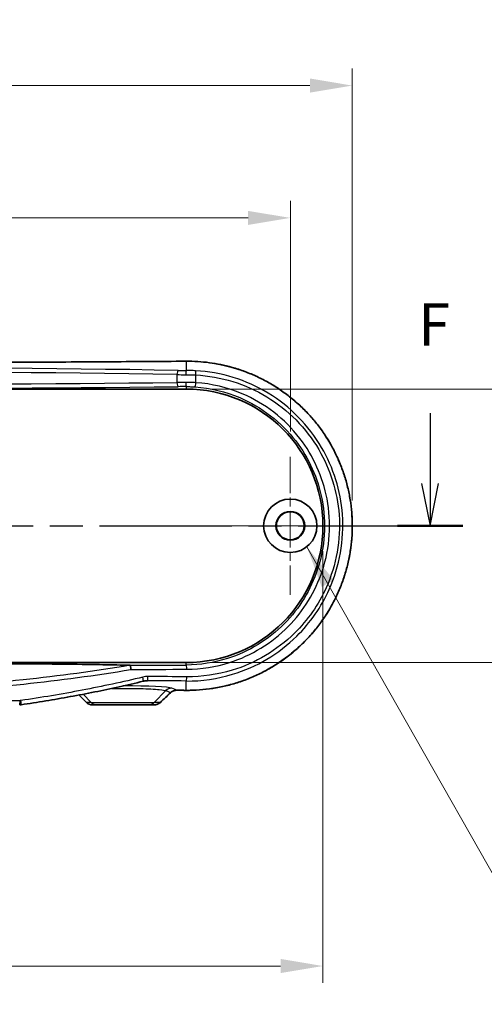
# Model space of a CAD drawing. Units: millimetres. Extents: x 0 to 3549, y 0 to 702.
# Drawn here: x 3008 to 3063, y 246 to 363 of the extents above; entities that cross this region are included whole.
import ezdxf

# ---------------------------------------------------------------- set-up
doc = ezdxf.new("R2010")
doc.units = ezdxf.units.MM
doc.header["$LTSCALE"] = 2
doc.linetypes.add('CHAIN', pattern=[0.3543, 0.2362, -0.0295, 0.0591, -0.0295])
doc.layers.get('Defpoints').update_dxf_attribs({"lineweight": 25})
for name, color, linetype, lineweight in [('Center Mark (ISO)', 131, 'Continuous', 18), ('Dimension (ISO)', 7, 'Continuous', 18), ('Section Line (ISO)', 7, 'CHAIN', 25), ('Symbol (ISO)', 7, 'Continuous', 18), ('Visible (ISO)', 7, 'Continuous', 35), ('Visible Narrow (ISO)', 7, 'Continuous', 25)]:
    doc.layers.add(name, color=color, linetype=linetype, lineweight=lineweight)
doc.styles.add('Note Text (TK)', font='txt')
doc.dimstyles.new('Default - Method 1b (TK)', dxfattribs={"dimscale": 2, "dimtxt": 2.5, "dimasz": 2.5, "dimexe": 1, "dimexo": 1.5, "dimgap": 1, "dimtad": 1, "dimtoh": 1, "dimrnd": 1e-08, "dimdsep": 46, "dimtxsty": 'Note Text (TK)', "dimcen": 0.09, "dimdle": 5, "dimclrd": 100, "dimclre": 100, "dimclrt": 7, "dimadec": 1, "dimazin": 1, "dimtfac": 1, "dimtmove": 0, "dimatfit": 3, "dimfxl": 1, "dimtolj": 1, "dimlwd": -1, "dimlwe": -1, "dimarcsym": 0})
doc.dimstyles.new('Default - Method 1b (TK)$7', dxfattribs={"dimscale": 2, "dimtxt": 2.5, "dimasz": 2.5, "dimexe": 1, "dimexo": 1.5, "dimgap": 1, "dimtad": 1, "dimtoh": 1, "dimrnd": 1e-08, "dimdsep": 46, "dimtxsty": 'Note Text (TK)', "dimcen": 0.09, "dimdle": 5, "dimclrd": 100, "dimclre": 100, "dimclrt": 7, "dimadec": 1, "dimazin": 1, "dimtfac": 1, "dimtmove": 0, "dimatfit": 3, "dimfxl": 1, "dimtolj": 1, "dimlwd": -1, "dimlwe": -1, "dimarcsym": 0})

# ---------------------------------------------------------------- blocks, each defined once
blk = doc.blocks.new('2dTransSection5')
at = {"layer": 'Section Line (ISO)', "linetype": 'Continuous'}
for p, q in [((82.833, 166.577), (82.833, 161.936)), ((159.093, 166.09), (159.093, 161.936)), ((82.333, 161.936), (82.833, 159.436)), ((82.833, 161.936), (82.833, 159.436)), ((82.833, 159.436), (83.333, 161.936)), ((158.593, 161.936), (159.093, 159.436)), ((159.093, 161.936), (159.093, 159.436)), ((159.093, 159.436), (159.593, 161.936))]:
    blk.add_line(p, q, dxfattribs=at)
at = {"layer": 'Section Line (ISO)', "linetype": 'CHAIN', "ltscale": 16.557156}
blk.add_line((80.9, 159.436), (161.026, 159.436), dxfattribs=at)
at = {"layer": 'Section Line (ISO)', "linetype": 'Continuous', "lineweight": 50}
for p, q in [((80.9, 159.436), (84.766, 159.436)), ((157.16, 159.436), (161.026, 159.436))]:
    blk.add_line(p, q, dxfattribs=at)
at = {"layer": 'Section Line (ISO)', "char_height": 2.5, "attachment_point": 7, "style": 'Note Text (TK)'}
for insert in [(82.122, 169.811), (158.383, 169.303)]:
    blk.add_mtext('F', dxfattribs=dict(at, insert=insert))
blk = doc.blocks.new('*D112')
at = {"layer": 'Defpoints', "color": 0}
for p in [(3039.68, 339.24), (2920.08, 311.02), (3039.68, 311.02)]:
    blk.add_point(p, dxfattribs=at)
at = {"layer": 'Dimension (ISO)', "color": 100}
for p, q in [((2920.08, 314.02), (2920.08, 341.24)), ((3039.68, 314.02), (3039.68, 341.24)), ((2925.08, 339.24), (3034.68, 339.24))]:
    blk.add_line(p, q, dxfattribs=at)
for points in [[(2925.08, 340.07), (2925.08, 338.41), (2920.08, 339.24)], [(3034.68, 340.07), (3034.68, 338.41), (3039.68, 339.24)]]:
    blk.add_solid(points, dxfattribs=at)
at = {"layer": 'Dimension (ISO)', "color": 7, "insert": (2972.45, 343.74), "char_height": 5, "attachment_point": 4, "style": 'Note Text (TK)'}
blk.add_mtext('\\A1;119.6', dxfattribs=at)
blk = doc.blocks.new('*D113')
at = {"layer": 'Defpoints', "color": 0}
for p in [(3046.99, 354.87), (2912.76, 302.87), (3046.99, 302.87)]:
    blk.add_point(p, dxfattribs=at)
at = {"layer": 'Dimension (ISO)', "color": 100}
for p, q in [((2912.76, 305.87), (2912.76, 356.87)), ((3046.99, 305.87), (3046.99, 356.87)), ((2917.76, 354.87), (3041.99, 354.87))]:
    blk.add_line(p, q, dxfattribs=at)
for points in [[(2917.76, 355.71), (2917.76, 354.04), (2912.76, 354.87)], [(3041.99, 355.71), (3041.99, 354.04), (3046.99, 354.87)]]:
    blk.add_solid(points, dxfattribs=at)
at = {"layer": 'Dimension (ISO)', "color": 7, "insert": (2972.43, 359.37), "char_height": 5, "attachment_point": 4, "style": 'Note Text (TK)'}
blk.add_mtext('\\A1;134.2', dxfattribs=at)
blk = doc.blocks.new('*D115')
at = {"layer": 'Defpoints', "color": 0}
for p in [(2916.23, 302.87), (3043.53, 302.87), (3043.53, 250.87)]:
    blk.add_point(p, dxfattribs=at)
at = {"layer": 'Dimension (ISO)', "color": 100}
for p, q in [((2916.23, 299.87), (2916.23, 248.87)), ((3043.53, 299.87), (3043.53, 248.87)), ((2921.23, 250.87), (3038.53, 250.87))]:
    blk.add_line(p, q, dxfattribs=at)
for points in [[(2921.23, 251.71), (2921.23, 250.04), (2916.23, 250.87)], [(3038.53, 251.71), (3038.53, 250.04), (3043.53, 250.87)]]:
    blk.add_solid(points, dxfattribs=at)
at = {"layer": 'Dimension (ISO)', "color": 7, "insert": (2972.43, 255.37), "char_height": 5, "attachment_point": 4, "style": 'Note Text (TK)'}
blk.add_mtext('\\A1;127.3', dxfattribs=at)
blk = doc.blocks.new('*D116')
at = {"layer": 'Defpoints', "color": 0}
for p in [(3027.38, 319.02), (3027.38, 286.72), (3079.38, 286.72)]:
    blk.add_point(p, dxfattribs=at)
at = {"layer": 'Dimension (ISO)', "color": 100}
for p, q in [((3030.38, 319.02), (3081.38, 319.02)), ((3079.38, 314.02), (3079.38, 291.72)), ((3030.38, 286.72), (3081.38, 286.72))]:
    blk.add_line(p, q, dxfattribs=at)
for points in [[(3078.54, 314.02), (3080.21, 314.02), (3079.38, 319.02)], [(3078.54, 291.72), (3080.21, 291.72), (3079.38, 286.72)]]:
    blk.add_solid(points, dxfattribs=at)
at = {"layer": 'Dimension (ISO)', "color": 7, "insert": (3074.88, 297.05), "char_height": 5, "attachment_point": 4, "rotation": 90, "style": 'Note Text (TK)'}
blk.add_mtext('\\A1;32.3', dxfattribs=at)

msp = doc.modelspace()

# ---------------------------------------------------------------- linework, layer by layer
at = {"layer": 'Center Mark (ISO)', "linetype": 'CHAIN', "ltscale": 9.05624}
for p, q in [((3039.675, 311.0224), (3039.675, 294.7224)), ((3047.825, 302.8724), (3031.525, 302.8724))]:
    msp.add_line(p, q, dxfattribs=at)
at = {"layer": 'Visible (ISO)'}
for p, q in [((2932.375, 319.0224), (3027.375, 319.0224)), ((3027.375, 286.7224), (2932.375, 286.7224)), ((3016.2937, 281.7224), (3016.8361, 281.7224)), ((3022.9139, 281.7224), (3016.8361, 281.7224)), ((3022.9139, 281.7224), (3023.6162, 281.7224))]:
    msp.add_line(p, q, dxfattribs=at)
for radius in [3.15, 1.6993, 1.65]:
    msp.add_circle((3039.675, 302.8724), radius, dxfattribs=at)
msp.add_arc((3027.375, 302.8724), 16.15, 270, 90, dxfattribs=at)
for centre, major_axis, ratio, start_param, end_param in [((2923.237, 261.3177), (-463.0747, 456.0396), 0.1227762, 4.63341241, 4.6352984), ((3033.6644, 187.2125), (432.0857, 425.5212), 0.12277424, 1.46916893, 1.47191887), ((2979.8725, 266.5767), (325.6072, 0), 0.05233136, 1.42439676, 1.42786584), ((3007.7161, 282.8444), (-0.0486, -1.121), 0.99885853, 0.04320014, 0.18892515), ((3016.2937, 282.7215), (0.0072, -0.9991), 0.99844053, 5.48922123, 6.27595425)]:
    msp.add_ellipse(centre, major_axis=major_axis, ratio=ratio, start_param=start_param, end_param=end_param, dxfattribs=at)
for points, knots in [([(3027.3711, 322.3109), (3024.2273, 322.2866), (3021.0767, 322.2648), (3014.7647, 322.2259), (3011.6033, 322.2089), (3005.2723, 322.1797), (3002.1027, 322.1676), (2995.7582, 322.1481), (2992.5832, 322.1408), (2986.2304, 322.1311), (2983.0527, 322.1286), (2976.6973, 322.1286), (2973.5196, 322.1311), (2967.1668, 322.1408), (2963.9918, 322.1481), (2957.6473, 322.1676), (2954.4777, 322.1797), (2948.1467, 322.2089), (2944.9853, 322.2259), (2938.6733, 322.2648), (2935.5227, 322.2866), (2932.3789, 322.3109)], [-0.146189854, -0.146189854, -0.146189854, -0.146189854, -0.116951883, -0.116951883, -0.087713912, -0.087713912, -0.058475942, -0.058475942, -0.029237971, -0.029237971, 0, 0, 0.029237971, 0.029237971, 0.058475942, 0.058475942, 0.087713912, 0.087713912, 0.116951883, 0.116951883, 0.146189854, 0.146189854, 0.146189854, 0.146189854]), ([(3027.3711, 283.4338), (3027.8955, 283.4298), (3028.4199, 283.4469), (3029.4663, 283.5234), (3029.9882, 283.5828), (3031.0262, 283.7436), (3031.5422, 283.845), (3032.5647, 284.0893), (3033.0711, 284.2322), (3034.0709, 284.5585), (3034.5643, 284.742), (3035.5344, 285.148), (3036.0112, 285.3707), (3036.9448, 285.8536), (3037.4016, 286.1139), (3038.2921, 286.67), (3038.7258, 286.9659), (3039.567, 287.5911), (3039.9746, 287.9203), (3040.7609, 288.6096), (3041.1397, 288.9696), (3041.866, 289.7179), (3042.2136, 290.106), (3042.8754, 290.9076), (3043.1898, 291.321), (3043.7833, 292.17), (3044.0626, 292.6055), (3044.5846, 293.4958), (3044.8275, 293.9505), (3045.2755, 294.8761), (3045.4808, 295.347), (3045.8529, 296.3018), (3046.0197, 296.7858), (3046.3143, 297.764), (3046.4421, 298.2581), (3046.6581, 299.2538), (3046.7465, 299.7552), (3046.8833, 300.7626), (3046.932, 301.2685), (3046.9893, 302.282), (3046.9981, 302.7897), (3046.9759, 303.8039), (3046.945, 304.3105), (3046.8434, 305.3199), (3046.7728, 305.8228), (3046.5923, 306.822), (3046.4824, 307.3184), (3046.2237, 308.302), (3046.0748, 308.7892), (3045.7389, 309.7516), (3045.5517, 310.2267), (3045.1399, 311.1623), (3044.9151, 311.6226), (3044.4291, 312.5256), (3044.1678, 312.9682), (3043.6098, 313.8329), (3043.3131, 314.2549), (3042.686, 315.0754), (3042.3554, 315.4739), (3041.6624, 316.2447), (3041.2998, 316.6168), (3040.5447, 317.3322), (3040.1521, 317.6752), (3039.3396, 318.3297), (3038.9195, 318.641), (3038.0547, 319.2295), (3037.6098, 319.5067), (3036.6984, 320.0248), (3036.2317, 320.2657), (3035.2798, 320.7092), (3034.7946, 320.9119), (3033.8089, 321.2775), (3033.3085, 321.4404), (3031.9208, 321.8308), (3031.0216, 322.0167), (3029.2054, 322.2602), (3028.2883, 322.318), (3027.3711, 322.3109)], [0, 0, 0, 0, 0.15493977, 0.15493977, 0.31016854, 0.31016854, 0.46561911, 0.46561911, 0.62121275, 0.62121275, 0.77685358, 0.77685358, 0.93242298, 0.93242298, 1.08778925, 1.08778925, 1.24283044, 1.24283044, 1.3974348, 1.3974348, 1.55149858, 1.55149858, 1.70492462, 1.70492462, 1.85763759, 1.85763759, 2.00960329, 2.00960329, 2.1608232, 2.1608232, 2.31132673, 2.31132673, 2.46116518, 2.46116518, 2.61042146, 2.61042146, 2.75921156, 2.75921156, 2.90766894, 2.90766894, 3.05593642, 3.05593642, 3.20417015, 3.20417015, 3.35252429, 3.35252429, 3.50114878, 3.50114878, 3.65018451, 3.65018451, 3.79974609, 3.79974609, 3.94992745, 3.94992745, 4.1008041, 4.1008041, 4.25242427, 4.25242427, 4.40479911, 4.40479911, 4.5578964, 4.5578964, 4.711659, 4.711659, 4.86601329, 4.86601329, 5.02086569, 5.02086569, 5.17609955, 5.17609955, 5.33158685, 5.33158685, 5.48720685, 5.48720685, 5.75819953, 5.75819953, 6.02919221, 6.02919221, 6.02919221, 6.02919221]), ([(2979.875, 286.6705), (2984.2157, 286.6705), (2988.9841, 286.6641), (2998.4681, 286.6339), (3003.1839, 286.6102), (3010.4043, 286.5553), (3013.9359, 286.5218), (3017.78, 286.4634), (3019.0014, 286.4417), (3020.1872, 286.412), (3020.4679, 286.4043), (3020.7231, 286.3962)], [4.23359766, 4.23359766, 4.23359766, 4.23359766, 5.53579742, 5.53579742, 6.83799717, 6.83799717, 7.75283501, 7.75283501, 8.09565104, 8.09565104, 8.19071388, 8.19071388, 8.19071388, 8.19071388]), ([(3020.7231, 286.3962), (3020.7343, 286.3958), (3020.7445, 286.395), (3020.7555, 286.3924), (3020.7583, 286.3912), (3020.7595, 286.3897)], [0, 0, 0, 0, 0.00456897259, 0.00456897259, 0.00731328919, 0.00731328919, 0.00731328919, 0.00731328919]), ([(3020.7595, 286.3897), (3020.7685, 286.379), (3020.7782, 286.356), (3020.7978, 286.2876), (3020.8077, 286.243), (3020.8243, 286.1484), (3020.8312, 286.1019), (3020.8436, 286.0033), (3020.849, 285.9518), (3020.8535, 285.8989), (3020.8536, 285.8978), (3020.8537, 285.8968)], [0, 0, 0, 0, 0.0194814516, 0.0194814516, 0.0390140735, 0.0390140735, 0.0546224384, 0.0546224384, 0.0702392102, 0.0702392102, 0.0705566274, 0.0705566274, 0.0705566274, 0.0705566274]), ([(3022.3072, 284.5107), (3021.3567, 284.2804), (3020.4034, 284.0599), (3018.492, 283.6375), (3017.5338, 283.4355), (3015.6132, 283.0492), (3014.6507, 282.8648), (3012.7219, 282.5132), (3011.7556, 282.3459), (3009.8195, 282.0278), (3008.8498, 281.877), (3007.8786, 281.7342)], [0, 0, 0, 0, 0.29473849, 0.29473849, 0.58947698, 0.58947698, 0.88421546, 0.88421546, 1.17895395, 1.17895395, 1.47369244, 1.47369244, 1.47369244, 1.47369244]), ([(3022.6828, 284.5652), (3022.6576, 284.564), (3022.6325, 284.5622), (3022.5821, 284.5578), (3022.5569, 284.5551), (3022.5067, 284.5488), (3022.4816, 284.5451), (3022.4315, 284.5369), (3022.4065, 284.5323), (3022.3567, 284.5222), (3022.3319, 284.5166), (3022.3072, 284.5107)], [0.0138715479, 0.0138715479, 0.0138715479, 0.0138715479, 0.0234343927, 0.0234343927, 0.0329972376, 0.0329972376, 0.0425600824, 0.0425600824, 0.0521229272, 0.0521229272, 0.0616857721, 0.0616857721, 0.0616857721, 0.0616857721]), ([(3025.5271, 283.158), (3025.5651, 283.1945), (3025.6061, 283.228), (3025.6931, 283.2884), (3025.7391, 283.3152), (3025.8349, 283.3615), (3025.8847, 283.3809), (3025.987, 283.4121), (3026.0394, 283.4238), (3026.1457, 283.4391), (3026.1995, 283.4428), (3026.2534, 283.4424)], [0, 0, 0, 0, 0.023917847, 0.023917847, 0.047835694, 0.047835694, 0.071753541, 0.071753541, 0.095671388, 0.095671388, 0.119589234, 0.119589234, 0.119589234, 0.119589234]), ([(3023.6162, 281.7224), (3023.6682, 281.7224), (3023.7201, 281.7263), (3023.823, 281.7418), (3023.874, 281.7534), (3023.9738, 281.7844), (3024.0227, 281.8037), (3024.1174, 281.8498), (3024.1631, 281.8766), (3024.2504, 281.9372), (3024.2918, 281.9711), (3024.3305, 282.0083)], [0, 0, 0, 0, 0.0081757315, 0.0081757315, 0.0163514631, 0.0163514631, 0.0245271946, 0.0245271946, 0.0327029261, 0.0327029261, 0.0408786577, 0.0408786577, 0.0408786577, 0.0408786577])]:
    msp.add_open_spline(points, degree=3, knots=knots, dxfattribs=at)
at = {"layer": 'Visible Narrow (ISO)'}
for p, q in [((3027.375, 322.3102), (3027.375, 321.217)), ((3026.2903, 320.7274), (3026.2903, 319.8054)), ((3028.5269, 319.7765), (3028.5269, 320.6868)), ((3027.375, 319.3122), (3027.375, 319.0224)), ((3027.375, 286.428), (3027.375, 286.7224)), ((3027.375, 283.4345), (3027.375, 284.5345)), ((3016.1397, 282.0153), (3015.1977, 282.9719)), ((3023.6103, 282.0153), (3024.9749, 283.4009)), ((3024.9749, 283.4009), (3025.529, 283.1651)), ((3026.2572, 283.443), (3025.6713, 283.6924)), ((2951.9914, 282.2224), (3007.7587, 282.2224)), ((3016.1397, 282.0153), (3015.5935, 282.0153)), ((3016.1397, 282.0153), (3023.6103, 282.0153)), ((3024.3322, 282.0153), (3023.6103, 282.0153))]:
    msp.add_line(p, q, dxfattribs=at)
for centre, major_axis, ratio, start_param, end_param in [((2979.875, 339.2171), (326.0802, 0), 0.05240778, 4.56619913, 4.85857883), ((3027.375, 321.8109), (-0.0039, 0.5), 0.14566545, 6.23026041, 6.28318531), ((2979.875, 313.4062), (-156.3205, 0), 0.05240778, 4.40992117, 5.01485679), ((2979.875, 312.9069), (155.8205, 0), 0.05257595, 1.26832851, 1.87326414), ((3026.4393, 320.7274), (0.0082, 0.4999), 0.2978406, 0.05485162, 1.57566701), ((3027.7797, 321.4518), (-4.5, 0), 0.05240778, 1.26832851, 1.48073804), ((3027.375, 320.7177), (0.0024, 0.5), 0.0899356, 0.05257312, 1.57122195), ((3028.4522, 320.6868), (0.0262, 0.4993), 0.14923014, 4.72022796, 6.23023194), ((3027.7797, 320.9525), (5, 0), 0.047167, 4.40992117, 4.62233069), ((2979.875, 324.5167), (156.3205, 0), 0.03492077, 4.40992117, 5.01485679), ((2979.875, 325.0164), (-155.8205, 0), 0.03503282, 1.26832851, 1.87326414), ((3027.7797, 319.6554), (-5, 0), 0.03142869, 4.80244727, 5.01485679), ((3026.4393, 319.8054), (0.0054, -0.5), 0.29786078, 4.70914328, 6.24661823), ((3027.7797, 319.1557), (4.5, 0), 0.03492077, 1.66085462, 1.87326414), ((3027.375, 319.8119), (0.0016, -0.5), 0.08993616, 4.71210537, 6.24813663), ((3028.4522, 319.7765), (-0.0344, -0.4988), 0.14908464, 0.03530126, 1.58108425), ((2979.875, 297.6583), (-325.0802, 0), 0.03492077, 1.6967848, 1.71743913), ((3027.375, 285.9283), (-0.0026, 0.5), 0.1461159, 4.71163533, 6.24789987), ((2979.875, 297.1586), (325.5802, 0), 0.03486714, 4.83858733, 4.85903178), ((3022.1895, 284.9966), (0.1177, -0.4859), 0.12656743, 0, 1.54014808), ((3022.7955, 285.0675), (-0.0035, -0.5), 0.13202732, 0.05282271, 1.57171795), ((2979.875, 268.1799), (-325.5802, 0), 0.0523273, 4.56574618, 4.57997186), ((3027.375, 285.0338), (-0.0039, -0.5), 0.14611351, 0.05292844, 1.57192736), ((3019.875, 283.6549), (-5.8401, 0), 0.0524799, 3.26425389, 4.69894656), ((2979.875, 267.6806), (325.0802, 0), 0.05240778, 1.42415352, 1.43837921), ((2979.5268, 261.2582), (-324.8393, 324.8393), 0.08748866, 4.68882196, 4.69148772), ((2980.2232, 182.4736), (324.8393, 324.8393), 0.08748866, 1.34413831, 1.34784339), ((3025.6713, 282.6938), (0.3917, 0.9201), 0.99116701, 0.40566753, 1.18331803), ((3025.1808, 283.5186), (0.3463, -0.3606), 0.10067508, 0, 0.12373029), ((3026.2572, 283.9423), (-0.0038, -0.5), 0.14223759, 0, 0.05289821), ((2979.875, 266.5277), (-326.0802, 0), 0.05240778, 4.56619913, 4.56966336), ((3027.375, 283.9338), (-0.0039, -0.5), 0.14566545, 0, 0.0529249), ((3007.7158, 282.2224), (0, -0.5), 0.08564295, 0, 1.57079633), ((3007.8059, 282.2289), (0.0727, -0.4947), 0.0850128, 0, 1.55829888), ((3015.9417, 282.3688), (-0.3543, -0.3528), 0.0782901, 0, 0.12347939), ((3016.8361, 282.7224), (0, -1), 0.98480775, 5.49778714, 6.28318531), ((3022.9139, 282.7224), (0, -1), 0.98480775, 0, 0.78539816), ((3023.984, 282.3688), (0.3465, -0.3605), 0.0979601, 0, 0.12369643)]:
    msp.add_ellipse(centre, major_axis=major_axis, ratio=ratio, start_param=start_param, end_param=end_param, dxfattribs=at)
for points, knots in [([(3027.375, 322.3102), (3030.9442, 322.3371), (3034.5061, 321.363), (3040.0683, 318.0202), (3042.2337, 315.9388), (3045.4296, 311.036), (3046.4669, 308.2241), (3047.1778, 302.6311), (3046.9471, 299.8685), (3045.4251, 294.8132), (3044.1896, 292.5068), (3040.9267, 288.5422), (3038.8958, 286.8895), (3034.8825, 284.7692), (3032.9984, 284.1152), (3029.8447, 283.5336), (3028.6099, 283.4252), (3027.375, 283.4345)], [-6.02919221, -6.02919221, -6.02919221, -6.02919221, -4.97466995, -4.97466995, -4.10998676, -4.10998676, -3.25375375, -3.25375375, -2.46109302, -2.46109302, -1.70757832, -1.70757832, -0.94865462, -0.94865462, -0.36486716, -0.36486716, 0, 0, 0, 0]), ([(3028.4823, 321.1852), (3028.2995, 321.1949), (3028.1148, 321.2024), (3027.7448, 321.213), (3027.5594, 321.2161), (3027.375, 321.217)], [0, 0, 0, 0, 0.054038166, 0.054038166, 0.108076333, 0.108076333, 0.108076333, 0.108076333]), ([(3027.375, 284.5345), (3029.2302, 284.5205), (3031.0849, 284.7892), (3035.6935, 286.1887), (3038.3157, 287.7467), (3042.0299, 291.4161), (3043.3396, 293.2971), (3045.5065, 298.1137), (3046.0525, 301.1914), (3045.6257, 306.9964), (3044.7743, 309.7248), (3041.8403, 314.7407), (3039.6544, 316.9581), (3034.4899, 320.1044), (3031.5106, 321.0255), (3028.4823, 321.1852)], [-5.56937902, -5.56937902, -5.56937902, -5.56937902, -5.02208235, -5.02208235, -4.14640767, -4.14640767, -3.48451479, -3.48451479, -2.59948297, -2.59948297, -1.7852344, -1.7852344, -0.89501082, -0.89501082, 0, 0, 0, 0]), ([(3027.33, 320.7177), (3027.5294, 320.7168), (3027.7298, 320.7138), (3028.1297, 320.7035), (3028.3292, 320.6962), (3028.5269, 320.6868)], [-0.108076333, -0.108076333, -0.108076333, -0.108076333, -0.054038166, -0.054038166, 0, 0, 0, 0]), ([(3028.5269, 320.6868), (3031.4773, 320.5321), (3034.3804, 319.6367), (3039.4133, 316.5768), (3041.5438, 314.4198), (3044.4036, 309.5398), (3045.2335, 306.8852), (3045.6495, 301.2368), (3045.1174, 298.2421), (3043.0051, 293.5558), (3041.7285, 291.7259), (3038.1086, 288.1565), (3035.5532, 286.6413), (3031.0626, 285.2808), (3029.2555, 285.0199), (3027.4481, 285.0338)], [0, 0, 0, 0, 0.89501082, 0.89501082, 1.7852344, 1.7852344, 2.59948297, 2.59948297, 3.48451479, 3.48451479, 4.14640767, 4.14640767, 5.02208235, 5.02208235, 5.56937902, 5.56937902, 5.56937902, 5.56937902]), ([(3028.5269, 319.7765), (3028.3294, 319.7888), (3028.1299, 319.7979), (3027.7299, 319.8098), (3027.5294, 319.8125), (3027.33, 319.8119)], [-0.108103064, -0.108103064, -0.108103064, -0.108103064, -0.054051532, -0.054051532, 0, 0, 0, 0]), ([(3027.375, 319.3122), (3027.5492, 319.3128), (3027.7243, 319.3102), (3028.0736, 319.2987), (3028.2479, 319.2897), (3028.4204, 319.2778)], [0, 0, 0, 0, 0.054051532, 0.054051532, 0.108103064, 0.108103064, 0.108103064, 0.108103064]), ([(3028.4204, 319.2778), (3030.2384, 319.152), (3032.0329, 318.7212), (3036.2954, 316.9096), (3038.5945, 315.1329), (3041.867, 310.8702), (3042.9453, 308.4735), (3043.9452, 303.2278), (3043.7591, 300.365), (3042.1011, 295.3225), (3040.7458, 293.1096), (3037.1101, 289.4252), (3034.7858, 288.0023), (3030.6854, 286.6983), (3029.0319, 286.4368), (3027.375, 286.428)], [0, 0, 0, 0, 0.56969861, 0.56969861, 1.44887293, 1.44887293, 2.24223989, 2.24223989, 3.1010285, 3.1010285, 3.88649463, 3.88649463, 4.71488745, 4.71488745, 5.23263297, 5.23263297, 5.23263297, 5.23263297]), ([(3027.4481, 285.9283), (3029.158, 285.9372), (3030.8644, 286.2063), (3035.0963, 287.5492), (3037.4954, 289.0151), (3041.2483, 292.8114), (3042.6474, 295.0918), (3044.3591, 300.2883), (3044.5513, 303.2387), (3043.519, 308.6447), (3042.4058, 311.1146), (3039.0277, 315.507), (3036.6544, 317.3375), (3032.2551, 319.2036), (3030.4031, 319.6472), (3028.5269, 319.7765)], [-5.23263297, -5.23263297, -5.23263297, -5.23263297, -4.71488745, -4.71488745, -3.88649463, -3.88649463, -3.1010285, -3.1010285, -2.24223989, -2.24223989, -1.44887293, -1.44887293, -0.56969861, -0.56969861, 0, 0, 0, 0]), ([(3020.7595, 286.3897), (3016.5722, 285.6878), (3012.353, 285.1262), (2998.7612, 283.684), (2989.3183, 283.2283), (2979.8659, 283.2286), (2970.4158, 283.2289), (2960.9753, 283.685), (2947.3896, 285.1271), (2943.1742, 285.6884), (2938.9905, 286.3897)], [2.68104688, 2.68104688, 2.68104688, 2.68104688, 3.96704345, 3.96704345, 6.80764251, 6.80764251, 6.80764251, 9.64753226, 9.64753226, 10.9324044, 10.9324044, 10.9324044, 10.9324044]), ([(2938.8963, 285.8968), (2943.0808, 285.1939), (2947.2969, 284.6322), (2960.9137, 283.1857), (2970.385, 282.7291), (2979.8658, 282.7288), (2989.3491, 282.7285), (2998.8227, 283.1847), (3012.4457, 284.6312), (3016.6655, 285.1933), (3020.8537, 285.8968)], [-10.92842003, -10.92842003, -10.92842003, -10.92842003, -9.64753226, -9.64753226, -6.80764251, -6.80764251, -6.80764251, -3.96704345, -3.96704345, -2.68503125, -2.68503125, -2.68503125, -2.68503125]), ([(3022.2546, 284.9966), (3019.883, 284.423), (3017.4937, 283.9098), (3012.6891, 282.9907), (3010.2738, 282.5849), (3007.8488, 282.2289)], [0, 0, 0, 0, 0.73684622, 0.73684622, 1.47369244, 1.47369244, 1.47369244, 1.47369244]), ([(3022.8615, 285.0675), (3022.7594, 285.0682), (3022.6573, 285.0625), (3022.4546, 285.0387), (3022.3539, 285.0206), (3022.2546, 284.9966)], [0, 0, 0, 0, 0.030842886, 0.030842886, 0.0616857721, 0.0616857721, 0.0616857721, 0.0616857721]), ([(3018.5829, 283.6602), (3018.7607, 283.6629), (3018.941, 283.6651), (3020.0787, 283.675), (3021.0742, 283.667), (3022.8715, 283.62), (3023.6615, 283.5799), (3024.6186, 283.4913), (3024.8855, 283.4468), (3024.9749, 283.4009)], [-0.25272192, -0.25272192, -0.25272192, -0.25272192, -0.14602878, -0.14602878, 0.4147974, 0.4147974, 0.99567163, 0.99567163, 1.44813509, 1.44813509, 1.44813509, 1.44813509]), ([(3026.2572, 283.443), (3026.1593, 283.4444), (3026.0614, 283.4325), (3025.8666, 283.3807), (3025.7702, 283.339), (3025.6276, 283.2493), (3025.5761, 283.2095), (3025.529, 283.1651)], [-0.119589234, -0.119589234, -0.119589234, -0.119589234, -0.075827818, -0.075827818, -0.029164545, -0.029164545, 0, 0, 0, 0]), ([(3007.8488, 282.2289), (3007.8339, 282.2267), (3007.8189, 282.2251), (3007.7888, 282.2229), (3007.7737, 282.2224), (3007.7587, 282.2224)], [0, 0, 0, 0, 0.00453370577, 0.00453370577, 0.00906741154, 0.00906741154, 0.00906741154, 0.00906741154]), ([(3016.2937, 281.7224), (3016.2016, 281.7224), (3016.1095, 281.7354), (3015.9221, 281.7897), (3015.8277, 281.8339), (3015.6889, 281.9279), (3015.639, 281.9693), (3015.5935, 282.0153)], [-0.0393321375, -0.0393321375, -0.0393321375, -0.0393321375, -0.0253520239, -0.0253520239, -0.0097507784, -0.0097507784, 0, 0, 0, 0]), ([(3024.3322, 282.0153), (3024.2715, 281.9553), (3024.2034, 281.9034), (3024.0343, 281.805), (3023.9296, 281.7652), (3023.7539, 281.7293), (3023.6851, 281.7224), (3023.6162, 281.7224)], [-0.0408786577, -0.0408786577, -0.0408786577, -0.0408786577, -0.027839585, -0.027839585, -0.0107075327, -0.0107075327, 0, 0, 0, 0])]:
    msp.add_open_spline(points, degree=3, knots=knots, dxfattribs=at)
for points in [[(3022.5844, 284.5579), (3022.6555, 284.5613), (3022.7259, 284.5647), (3022.7955, 284.5682)], [(3022.6828, 284.5652), (3022.7204, 284.5671), (3022.758, 284.5681), (3022.7955, 284.5682)]]:
    msp.add_open_spline(points, degree=3, dxfattribs=at)

# ---------------------------------------------------------------- block references
at = {"layer": 'Section Line (ISO)', "xscale": 2, "yscale": 2, "zscale": 2}
msp.add_blockref('2dTransSection5', (2738, -16), dxfattribs=at)

# ---------------------------------------------------------------- dimensions: what is measured, and where the dimension line sits
at = {"layer": 'Dimension (ISO)', "color": 100}
for base, p1, p2, angle, override, picture, middle in [((3046.9917, 354.8724), (2912.7583, 302.8724), (3046.9917, 302.8724), 180, {"dimscale": 0, "dimtxt": 5, "dimasz": 5, "dimexe": 2, "dimexo": 3, "dimgap": 2, "dimtoh": 0, "dimdec": 1, "dimcen": 0.18, "dimtol": 0, "dimlim": 0, "dimtp": 0, "dimtm": 0, "dimtdec": 2, "dimtofl": 0, "dimatfit": 1}, '*D113', (2979.875, 354.8724)), ((3039.675, 339.2409), (2920.075, 311.0224), (3039.675, 311.0224), 180, {"dimscale": 0, "dimtxt": 5, "dimasz": 5, "dimexe": 2, "dimexo": 3, "dimgap": 2, "dimtoh": 0, "dimdec": 2, "dimcen": 0.18, "dimtol": 0, "dimlim": 0, "dimtp": 0, "dimtm": 0, "dimtdec": 2, "dimtofl": 0, "dimatfit": 1}, '*D112', (2979.875, 339.2409)), ((3079.375, 286.7224), (3027.375, 319.0224), (3027.375, 286.7224), 270, {"dimscale": 0, "dimtxt": 5, "dimasz": 5, "dimexe": 2, "dimexo": 3, "dimgap": 2, "dimtoh": 0, "dimdec": 2, "dimcen": 0.18, "dimtol": 0, "dimlim": 0, "dimtp": 0, "dimtm": 0, "dimtdec": 2, "dimtofl": 0, "dimatfit": 1}, '*D116', (3079.375, 302.8724)), ((3043.525, 250.8724), (2916.225, 302.8724), (3043.525, 302.8724), 180, {"dimscale": 0, "dimtxt": 5, "dimasz": 5, "dimexe": 2, "dimexo": 3, "dimgap": 2, "dimtoh": 0, "dimdec": 2, "dimcen": 0.18, "dimtol": 0, "dimlim": 0, "dimtp": 0, "dimtm": 0, "dimtdec": 2, "dimtofl": 0, "dimatfit": 1}, '*D115', (2979.875, 250.8724))]:
    dim = msp.add_linear_dim(base=base, p1=p1, p2=p2, angle=angle, dimstyle='Default - Method 1b (TK)', override=override, dxfattribs=at)
    dim.commit()
    dim.dimension.update_dxf_attribs({"geometry": picture, "text_midpoint": middle, "dimtype": 160})

# ---------------------------------------------------------------- leaders
at = {"layer": 'Symbol (ISO)', "color": 100, "annotation_type": 0, "has_hookline": 1, "hookline_direction": 0, "text_width": 69.8295}
msp.add_leader([(3041.627, 300.4001), (3072.2964, 246.349), (3077.2964, 246.349)], dimstyle='Default - Method 1b (TK)$7', override={"dimscale": 0, "dimtxt": 5, "dimasz": 5, "dimgap": 0, "dimtad": 1}, dxfattribs=at)

doc.saveas('drawing.dxf')
